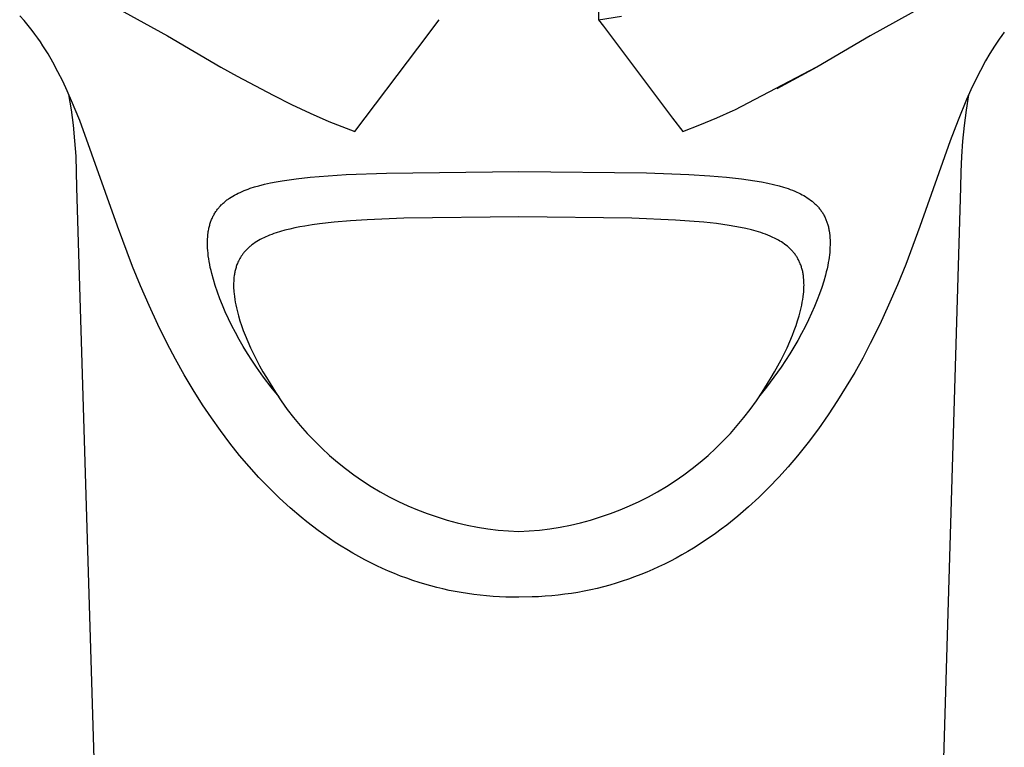
# Model space of a CAD drawing. Units: millimetres. Extents: x -865 to 784, y -1530 to 2045.
# Drawn here: x 612 to 645, y 1269 to 1293 of the extents above; entities that cross this region are included whole.
import ezdxf

# ---------------------------------------------------------------- set-up
doc = ezdxf.new("R2010")
doc.units = ezdxf.units.MM
doc.header["$MEASUREMENT"] = 0
doc.layers.add('Default', color=7, linetype='Continuous', true_color=0x000000)

msp = doc.modelspace()

# ---------------------------------------------------------------- linework, layer by layer
at = {"layer": 'Default', "color": 7, "true_color": 0xffffff}
for p, q in [((631.538, 1296.368), (631.538, 1293.254)), ((615.21, 1293.713), (617.027, 1292.713)), ((642.494, 1293.712), (640.677, 1292.712)), ((612.194, 1293.224), (612.048, 1293.385)), ((612.334, 1293.058), (612.194, 1293.224)), ((625.452, 1292.3), (626.166, 1293.254)), ((631.538, 1293.254), (632.315, 1293.369)), ((631.538, 1293.254), (631.704, 1293.034)), ((612.468, 1292.888), (612.334, 1293.058)), ((631.704, 1293.034), (634.025, 1289.945)), ((612.562, 1292.762), (612.468, 1292.888)), ((612.654, 1292.635), (612.562, 1292.762)), ((612.743, 1292.506), (612.654, 1292.635)), ((617.027, 1292.713), (618.815, 1291.662)), ((640.677, 1292.712), (638.889, 1291.66)), ((645.028, 1292.603), (644.866, 1292.363)), ((645.113, 1292.722), (645.028, 1292.603)), ((645.199, 1292.838), (645.113, 1292.722)), ((612.83, 1292.375), (612.743, 1292.506)), ((612.917, 1292.239), (612.83, 1292.375)), ((613.002, 1292.102), (612.917, 1292.239)), ((623.327, 1289.491), (625.452, 1292.3)), ((644.866, 1292.363), (644.712, 1292.117)), ((613.164, 1291.823), (613.002, 1292.102)), ((644.712, 1292.117), (644.566, 1291.866)), ((613.335, 1291.505), (613.164, 1291.823)), ((618.815, 1291.662), (619.365, 1291.358)), ((636.131, 1290.227), (638.889, 1291.663)), ((638.889, 1291.66), (637.541, 1290.925)), ((644.566, 1291.866), (644.392, 1291.548)), ((613.497, 1291.183), (613.335, 1291.505)), ((619.365, 1291.358), (620.577, 1290.714)), ((644.392, 1291.548), (644.227, 1291.224)), ((613.65, 1290.857), (613.497, 1291.183)), ((644.227, 1291.224), (644.071, 1290.896)), ((613.796, 1290.527), (613.65, 1290.857)), ((613.787, 1290.222), (613.703, 1290.74)), ((620.577, 1290.714), (621.196, 1290.405)), ((643.992, 1290.721), (643.91, 1290.207)), ((644.071, 1290.896), (643.923, 1290.565)), ((614.071, 1289.858), (613.796, 1290.527)), ((621.196, 1290.405), (621.823, 1290.112)), ((643.923, 1290.565), (643.64, 1289.878)), ((613.855, 1289.702), (613.787, 1290.222)), ((621.823, 1290.112), (622.457, 1289.834)), ((634.025, 1289.945), (634.377, 1289.491)), ((634.949, 1289.712), (635.515, 1289.948)), ((635.515, 1289.948), (636.074, 1290.199)), ((636.074, 1290.199), (636.131, 1290.227)), ((643.91, 1290.207), (643.844, 1289.69)), ((613.907, 1289.181), (613.855, 1289.702)), ((615.343, 1286.306), (614.071, 1289.858)), ((622.457, 1289.834), (622.89, 1289.657)), ((622.89, 1289.657), (623.327, 1289.491)), ((634.377, 1289.491), (634.949, 1289.712)), ((643.64, 1289.878), (643.376, 1289.183)), ((643.844, 1289.69), (643.792, 1289.171)), ((613.944, 1288.658), (613.907, 1289.181)), ((643.376, 1289.183), (642.357, 1286.292)), ((643.792, 1289.171), (643.756, 1288.651)), ((613.966, 1288.134), (613.944, 1288.658)), ((643.756, 1288.651), (643.734, 1288.131)), ((613.972, 1287.61), (613.966, 1288.134)), ((621.356, 1287.901), (621.83, 1287.953)), ((621.83, 1287.953), (622.436, 1288.004)), ((622.436, 1288.004), (623.042, 1288.041)), ((623.042, 1288.041), (624.402, 1288.095)), ((624.402, 1288.095), (628.852, 1288.142)), ((628.852, 1288.142), (633.156, 1288.099)), ((633.156, 1288.099), (634.576, 1288.046)), ((634.576, 1288.046), (635.286, 1288.003)), ((635.286, 1288.003), (635.841, 1287.957)), ((635.841, 1287.957), (636.351, 1287.9)), ((643.734, 1288.131), (643.728, 1287.61)), ((615.321, 1242.874), (613.972, 1287.61)), ((619.813, 1287.581), (619.955, 1287.627)), ((619.955, 1287.627), (620.099, 1287.668)), ((620.099, 1287.668), (620.293, 1287.718)), ((620.293, 1287.718), (620.489, 1287.761)), ((620.489, 1287.761), (620.686, 1287.799)), ((620.686, 1287.799), (620.883, 1287.833)), ((620.883, 1287.833), (621.119, 1287.869)), ((621.119, 1287.869), (621.356, 1287.901)), ((636.351, 1287.9), (636.803, 1287.834)), ((636.803, 1287.834), (637.02, 1287.797)), ((637.02, 1287.797), (637.236, 1287.755)), ((637.236, 1287.755), (637.428, 1287.712)), ((637.428, 1287.712), (637.619, 1287.664)), ((637.619, 1287.664), (637.77, 1287.62)), ((637.77, 1287.62), (637.845, 1287.596)), ((637.845, 1287.596), (637.92, 1287.571)), ((643.728, 1287.61), (642.379, 1242.874)), ((619.108, 1287.246), (619.165, 1287.284)), ((619.165, 1287.284), (619.224, 1287.319)), ((619.224, 1287.319), (619.285, 1287.353)), ((619.285, 1287.353), (619.346, 1287.386)), ((619.346, 1287.386), (619.407, 1287.416)), ((619.407, 1287.416), (619.47, 1287.445)), ((619.47, 1287.445), (619.533, 1287.473)), ((619.533, 1287.473), (619.602, 1287.502)), ((619.602, 1287.502), (619.672, 1287.529)), ((619.672, 1287.529), (619.742, 1287.556)), ((619.742, 1287.556), (619.813, 1287.581)), ((637.92, 1287.571), (637.994, 1287.545)), ((637.994, 1287.545), (638.068, 1287.517)), ((638.068, 1287.517), (638.141, 1287.487)), ((638.141, 1287.487), (638.213, 1287.455)), ((638.213, 1287.455), (638.274, 1287.427)), ((638.274, 1287.427), (638.334, 1287.398)), ((638.334, 1287.398), (638.393, 1287.367)), ((638.393, 1287.367), (638.451, 1287.334)), ((638.451, 1287.334), (638.509, 1287.3)), ((638.509, 1287.3), (638.565, 1287.264)), ((638.565, 1287.264), (638.62, 1287.227)), ((618.729, 1286.901), (618.749, 1286.926)), ((618.749, 1286.926), (618.769, 1286.95)), ((618.769, 1286.95), (618.79, 1286.974)), ((618.79, 1286.974), (618.812, 1286.997)), ((618.812, 1286.997), (618.834, 1287.02)), ((618.834, 1287.02), (618.857, 1287.042)), ((618.857, 1287.042), (618.88, 1287.064)), ((618.88, 1287.064), (618.903, 1287.086)), ((618.903, 1287.086), (618.927, 1287.107)), ((618.927, 1287.107), (618.951, 1287.128)), ((618.951, 1287.128), (618.976, 1287.148)), ((618.976, 1287.148), (619, 1287.168)), ((619, 1287.168), (619.026, 1287.188)), ((619.026, 1287.188), (619.051, 1287.207)), ((619.051, 1287.207), (619.079, 1287.227)), ((619.079, 1287.227), (619.108, 1287.246)), ((638.62, 1287.227), (638.674, 1287.187)), ((638.674, 1287.187), (638.726, 1287.147)), ((638.726, 1287.147), (638.751, 1287.126)), ((638.751, 1287.126), (638.776, 1287.105)), ((638.776, 1287.105), (638.8, 1287.083)), ((638.8, 1287.083), (638.824, 1287.061)), ((638.824, 1287.061), (638.848, 1287.039)), ((638.848, 1287.039), (638.871, 1287.015)), ((638.871, 1287.015), (638.894, 1286.992)), ((638.894, 1286.992), (638.916, 1286.968)), ((638.916, 1286.968), (638.938, 1286.944)), ((638.938, 1286.944), (638.959, 1286.919)), ((618.524, 1286.564), (618.538, 1286.594)), ((618.538, 1286.594), (618.552, 1286.624)), ((618.552, 1286.624), (618.567, 1286.653)), ((618.567, 1286.653), (618.583, 1286.683)), ((618.583, 1286.683), (618.599, 1286.712)), ((618.599, 1286.712), (618.616, 1286.74)), ((618.616, 1286.74), (618.634, 1286.768)), ((618.634, 1286.768), (618.652, 1286.796)), ((618.652, 1286.796), (618.67, 1286.824)), ((618.67, 1286.824), (618.69, 1286.85)), ((618.69, 1286.85), (618.709, 1286.876)), ((618.709, 1286.876), (618.729, 1286.901)), ((628.852, 1286.619), (624.982, 1286.574)), ((632.662, 1286.576), (628.852, 1286.619)), ((638.959, 1286.919), (638.98, 1286.894)), ((638.98, 1286.894), (639, 1286.868)), ((639, 1286.868), (639.02, 1286.842)), ((639.02, 1286.842), (639.038, 1286.815)), ((639.038, 1286.815), (639.057, 1286.789)), ((639.057, 1286.789), (639.074, 1286.762)), ((639.074, 1286.762), (639.091, 1286.734)), ((639.091, 1286.734), (639.107, 1286.707)), ((639.107, 1286.707), (639.123, 1286.678)), ((639.123, 1286.678), (639.138, 1286.65)), ((639.138, 1286.65), (639.153, 1286.621)), ((639.153, 1286.621), (639.167, 1286.592)), ((639.167, 1286.592), (639.18, 1286.563)), ((615.851, 1284.955), (615.343, 1286.306)), ((618.418, 1286.236), (618.426, 1286.272)), ((618.426, 1286.272), (618.435, 1286.307)), ((618.435, 1286.307), (618.445, 1286.342)), ((618.445, 1286.342), (618.455, 1286.377)), ((618.455, 1286.377), (618.465, 1286.409)), ((618.465, 1286.409), (618.475, 1286.44)), ((618.475, 1286.44), (618.487, 1286.472)), ((618.487, 1286.472), (618.499, 1286.503)), ((618.499, 1286.503), (618.511, 1286.533)), ((618.511, 1286.533), (618.524, 1286.564)), ((621.479, 1286.282), (621.309, 1286.248)), ((621.65, 1286.312), (621.479, 1286.282)), ((621.894, 1286.351), (621.65, 1286.312)), ((622.139, 1286.385), (621.894, 1286.351)), ((622.631, 1286.44), (622.139, 1286.385)), ((623.191, 1286.487), (622.631, 1286.44)), ((623.751, 1286.523), (623.191, 1286.487)), ((624.982, 1286.574), (623.751, 1286.523)), ((634.126, 1286.513), (632.662, 1286.576)), ((634.605, 1286.481), (634.126, 1286.513)), ((635.083, 1286.439), (634.605, 1286.481)), ((635.511, 1286.392), (635.083, 1286.439)), ((635.938, 1286.331), (635.511, 1286.392)), ((636.125, 1286.3), (635.938, 1286.331)), ((636.312, 1286.265), (636.125, 1286.3)), ((636.497, 1286.225), (636.312, 1286.265)), ((639.18, 1286.563), (639.193, 1286.533)), ((639.193, 1286.533), (639.205, 1286.503)), ((639.205, 1286.503), (639.217, 1286.473)), ((639.217, 1286.473), (639.228, 1286.443)), ((639.228, 1286.443), (639.238, 1286.413)), ((639.238, 1286.413), (639.248, 1286.382)), ((639.248, 1286.382), (639.257, 1286.351)), ((639.257, 1286.351), (639.266, 1286.317)), ((639.266, 1286.317), (639.275, 1286.283)), ((639.275, 1286.283), (639.283, 1286.249)), ((642.357, 1286.292), (641.878, 1285.019)), ((618.373, 1285.875), (618.378, 1285.948)), ((618.378, 1285.948), (618.384, 1286.021)), ((618.384, 1286.021), (618.393, 1286.093)), ((618.393, 1286.093), (618.398, 1286.129)), ((618.398, 1286.129), (618.404, 1286.165)), ((618.404, 1286.165), (618.411, 1286.201)), ((618.411, 1286.201), (618.418, 1286.236)), ((620.331, 1285.946), (620.269, 1285.918)), ((620.393, 1285.973), (620.331, 1285.946)), ((620.463, 1286.002), (620.393, 1285.973)), ((620.535, 1286.03), (620.463, 1286.002)), ((620.606, 1286.056), (620.535, 1286.03)), ((620.678, 1286.081), (620.606, 1286.056)), ((620.824, 1286.126), (620.678, 1286.081)), ((620.971, 1286.168), (620.824, 1286.126)), ((621.139, 1286.21), (620.971, 1286.168)), ((621.309, 1286.248), (621.139, 1286.21)), ((636.682, 1286.181), (636.497, 1286.225)), ((636.842, 1286.137), (636.682, 1286.181)), ((637, 1286.089), (636.842, 1286.137)), ((637.079, 1286.063), (637, 1286.089)), ((637.157, 1286.035), (637.079, 1286.063)), ((637.234, 1286.005), (637.157, 1286.035)), ((637.311, 1285.974), (637.234, 1286.005)), ((637.409, 1285.93), (637.311, 1285.974)), ((637.457, 1285.907), (637.409, 1285.93)), ((639.283, 1286.249), (639.29, 1286.215)), ((639.29, 1286.215), (639.296, 1286.18)), ((639.296, 1286.18), (639.302, 1286.146)), ((639.302, 1286.146), (639.313, 1286.076)), ((639.313, 1286.076), (639.321, 1285.997)), ((639.321, 1285.997), (639.328, 1285.918)), ((618.37, 1285.725), (618.371, 1285.802)), ((618.372, 1285.647), (618.37, 1285.725)), ((618.371, 1285.802), (618.373, 1285.875)), ((618.375, 1285.569), (618.372, 1285.647)), ((619.773, 1285.599), (619.75, 1285.578)), ((619.797, 1285.619), (619.773, 1285.599)), ((619.82, 1285.639), (619.797, 1285.619)), ((619.869, 1285.678), (619.82, 1285.639)), ((619.919, 1285.715), (619.869, 1285.678)), ((619.975, 1285.753), (619.919, 1285.715)), ((620.032, 1285.789), (619.975, 1285.753)), ((620.09, 1285.824), (620.032, 1285.789)), ((620.149, 1285.857), (620.09, 1285.824)), ((620.209, 1285.888), (620.149, 1285.857)), ((620.269, 1285.918), (620.209, 1285.888)), ((637.505, 1285.883), (637.457, 1285.907)), ((637.553, 1285.858), (637.505, 1285.883)), ((637.6, 1285.832), (637.553, 1285.858)), ((637.646, 1285.805), (637.6, 1285.832)), ((637.692, 1285.777), (637.646, 1285.805)), ((637.744, 1285.743), (637.692, 1285.777)), ((637.796, 1285.707), (637.744, 1285.743)), ((637.846, 1285.669), (637.796, 1285.707)), ((637.895, 1285.631), (637.846, 1285.669)), ((637.919, 1285.61), (637.895, 1285.631)), ((637.942, 1285.59), (637.919, 1285.61)), ((639.328, 1285.918), (639.332, 1285.838)), ((639.333, 1285.674), (639.33, 1285.59)), ((639.332, 1285.838), (639.334, 1285.759)), ((639.334, 1285.759), (639.333, 1285.674)), ((618.38, 1285.492), (618.375, 1285.569)), ((618.388, 1285.399), (618.38, 1285.492)), ((618.399, 1285.306), (618.388, 1285.399)), ((618.412, 1285.213), (618.399, 1285.306)), ((619.507, 1285.297), (619.482, 1285.257)), ((619.533, 1285.335), (619.507, 1285.297)), ((619.561, 1285.373), (619.533, 1285.335)), ((619.58, 1285.397), (619.561, 1285.373)), ((619.6, 1285.422), (619.58, 1285.397)), ((619.62, 1285.445), (619.6, 1285.422)), ((619.64, 1285.468), (619.62, 1285.445)), ((619.661, 1285.491), (619.64, 1285.468)), ((619.683, 1285.514), (619.661, 1285.491)), ((619.705, 1285.536), (619.683, 1285.514)), ((619.727, 1285.557), (619.705, 1285.536)), ((619.75, 1285.578), (619.727, 1285.557)), ((637.966, 1285.569), (637.942, 1285.59)), ((637.988, 1285.547), (637.966, 1285.569)), ((638.011, 1285.526), (637.988, 1285.547)), ((638.032, 1285.503), (638.011, 1285.526)), ((638.054, 1285.481), (638.032, 1285.503)), ((638.075, 1285.457), (638.054, 1285.481)), ((638.095, 1285.434), (638.075, 1285.457)), ((638.114, 1285.41), (638.095, 1285.434)), ((638.133, 1285.386), (638.114, 1285.41)), ((638.152, 1285.361), (638.133, 1285.386)), ((638.17, 1285.336), (638.152, 1285.361)), ((638.187, 1285.311), (638.17, 1285.336)), ((638.204, 1285.285), (638.187, 1285.311)), ((638.221, 1285.259), (638.204, 1285.285)), ((639.31, 1285.339), (639.299, 1285.255)), ((639.319, 1285.423), (639.31, 1285.339)), ((639.326, 1285.506), (639.319, 1285.423)), ((639.33, 1285.59), (639.326, 1285.506)), ((616.12, 1284.296), (615.851, 1284.955)), ((618.426, 1285.121), (618.412, 1285.213)), ((618.445, 1285.019), (618.426, 1285.121)), ((618.466, 1284.917), (618.445, 1285.019)), ((619.341, 1284.953), (619.331, 1284.92)), ((619.353, 1284.985), (619.341, 1284.953)), ((619.364, 1285.017), (619.353, 1284.985)), ((619.377, 1285.049), (619.364, 1285.017)), ((619.395, 1285.092), (619.377, 1285.049)), ((619.415, 1285.134), (619.395, 1285.092)), ((619.436, 1285.176), (619.415, 1285.134)), ((619.459, 1285.217), (619.436, 1285.176)), ((619.482, 1285.257), (619.459, 1285.217)), ((638.236, 1285.233), (638.221, 1285.259)), ((638.252, 1285.206), (638.236, 1285.233)), ((638.266, 1285.179), (638.252, 1285.206)), ((638.281, 1285.152), (638.266, 1285.179)), ((638.294, 1285.124), (638.281, 1285.152)), ((638.307, 1285.096), (638.294, 1285.124)), ((638.319, 1285.068), (638.307, 1285.096)), ((638.331, 1285.04), (638.319, 1285.068)), ((638.344, 1285.008), (638.331, 1285.04)), ((638.355, 1284.976), (638.344, 1285.008)), ((638.366, 1284.943), (638.355, 1284.976)), ((638.376, 1284.911), (638.366, 1284.943)), ((639.252, 1284.982), (639.23, 1284.875)), ((639.273, 1285.089), (639.252, 1284.982)), ((639.287, 1285.172), (639.273, 1285.089)), ((639.299, 1285.255), (639.287, 1285.172)), ((641.878, 1285.019), (641.598, 1284.33)), ((618.489, 1284.816), (618.466, 1284.917)), ((618.514, 1284.715), (618.489, 1284.816)), ((618.569, 1284.515), (618.514, 1284.715)), ((619.271, 1284.652), (619.263, 1284.583)), ((619.277, 1284.686), (619.271, 1284.652)), ((619.282, 1284.72), (619.277, 1284.686)), ((619.289, 1284.753), (619.282, 1284.72)), ((619.296, 1284.787), (619.289, 1284.753)), ((619.304, 1284.821), (619.296, 1284.787)), ((619.312, 1284.854), (619.304, 1284.821)), ((619.321, 1284.887), (619.312, 1284.854)), ((619.331, 1284.92), (619.321, 1284.887)), ((638.386, 1284.878), (638.376, 1284.911)), ((638.395, 1284.845), (638.386, 1284.878)), ((638.403, 1284.812), (638.395, 1284.845)), ((638.41, 1284.778), (638.403, 1284.812)), ((638.417, 1284.745), (638.41, 1284.778)), ((638.424, 1284.711), (638.417, 1284.745)), ((638.429, 1284.677), (638.424, 1284.711)), ((638.434, 1284.644), (638.429, 1284.677)), ((638.443, 1284.576), (638.434, 1284.644)), ((639.177, 1284.663), (639.118, 1284.453)), ((639.204, 1284.769), (639.177, 1284.663)), ((639.23, 1284.875), (639.204, 1284.769)), ((616.403, 1283.643), (616.12, 1284.296)), ((618.63, 1284.316), (618.569, 1284.515)), ((618.705, 1284.09), (618.63, 1284.316)), ((619.253, 1284.455), (619.25, 1284.394)), ((619.25, 1284.394), (619.25, 1284.334)), ((619.25, 1284.334), (619.25, 1284.274)), ((619.25, 1284.274), (619.252, 1284.213)), ((619.256, 1284.515), (619.253, 1284.455)), ((619.263, 1284.583), (619.256, 1284.515)), ((638.449, 1284.507), (638.443, 1284.576)), ((638.452, 1284.447), (638.449, 1284.507)), ((638.454, 1284.387), (638.452, 1284.447)), ((638.455, 1284.327), (638.454, 1284.387)), ((638.454, 1284.267), (638.455, 1284.327)), ((639.118, 1284.453), (639.052, 1284.245)), ((641.598, 1284.33), (641.303, 1283.647)), ((618.787, 1283.867), (618.705, 1284.09)), ((619.252, 1284.213), (619.256, 1284.153)), ((619.256, 1284.153), (619.26, 1284.093)), ((619.26, 1284.093), (619.266, 1284.033)), ((619.266, 1284.033), (619.277, 1283.938)), ((638.427, 1283.934), (638.438, 1284.028)), ((638.438, 1284.028), (638.444, 1284.087)), ((638.444, 1284.087), (638.448, 1284.147)), ((638.448, 1284.147), (638.452, 1284.207)), ((638.452, 1284.207), (638.454, 1284.267)), ((638.98, 1284.036), (638.902, 1283.829)), ((639.052, 1284.245), (638.98, 1284.036)), ((616.702, 1282.996), (616.403, 1283.643)), ((618.875, 1283.645), (618.787, 1283.867)), ((618.97, 1283.425), (618.875, 1283.645)), ((619.277, 1283.938), (619.29, 1283.845)), ((619.29, 1283.845), (619.306, 1283.751)), ((619.306, 1283.751), (619.324, 1283.658)), ((619.324, 1283.658), (619.344, 1283.565)), ((638.36, 1283.563), (638.38, 1283.655)), ((638.38, 1283.655), (638.398, 1283.748)), ((638.398, 1283.748), (638.414, 1283.841)), ((638.414, 1283.841), (638.427, 1283.934)), ((638.902, 1283.829), (638.81, 1283.603)), ((641.303, 1283.647), (641.004, 1282.999)), ((619.079, 1283.189), (618.97, 1283.425)), ((619.344, 1283.565), (619.365, 1283.472)), ((619.365, 1283.472), (619.389, 1283.38)), ((619.389, 1283.38), (619.414, 1283.289)), ((619.414, 1283.289), (619.464, 1283.124)), ((638.241, 1283.124), (638.29, 1283.289)), ((638.29, 1283.289), (638.315, 1283.38)), ((638.315, 1283.38), (638.339, 1283.471)), ((638.339, 1283.471), (638.36, 1283.563)), ((638.712, 1283.379), (638.606, 1283.151)), ((638.81, 1283.603), (638.712, 1283.379)), ((617.017, 1282.358), (616.702, 1282.996)), ((619.193, 1282.956), (619.079, 1283.189)), ((619.313, 1282.726), (619.193, 1282.956)), ((619.464, 1283.124), (619.518, 1282.96)), ((619.518, 1282.96), (619.576, 1282.798)), ((638.129, 1282.798), (638.187, 1282.96)), ((638.187, 1282.96), (638.241, 1283.124)), ((638.606, 1283.151), (638.496, 1282.926)), ((641.004, 1282.999), (640.688, 1282.359)), ((619.438, 1282.498), (619.313, 1282.726)), ((619.576, 1282.798), (619.638, 1282.637)), ((619.638, 1282.637), (619.725, 1282.426)), ((637.979, 1282.426), (638.067, 1282.637)), ((638.067, 1282.637), (638.129, 1282.798)), ((638.374, 1282.693), (638.247, 1282.462)), ((638.496, 1282.926), (638.374, 1282.693)), ((617.295, 1281.831), (617.017, 1282.358)), ((619.575, 1282.261), (619.438, 1282.498)), ((619.725, 1282.426), (619.818, 1282.218)), ((637.887, 1282.218), (637.979, 1282.426)), ((638.247, 1282.462), (638.114, 1282.234)), ((640.688, 1282.359), (640.43, 1281.869)), ((619.716, 1282.026), (619.575, 1282.261)), ((619.863, 1281.796), (619.716, 1282.026)), ((619.818, 1282.218), (619.916, 1282.012)), ((619.916, 1282.012), (620.019, 1281.808)), ((637.686, 1281.808), (637.789, 1282.012)), ((637.789, 1282.012), (637.887, 1282.218)), ((637.977, 1282.009), (637.835, 1281.787)), ((638.114, 1282.234), (637.977, 1282.009)), ((617.586, 1281.311), (617.295, 1281.831)), ((620.016, 1281.568), (619.863, 1281.796)), ((620.019, 1281.808), (620.126, 1281.607)), ((637.578, 1281.607), (637.686, 1281.808)), ((637.835, 1281.787), (637.689, 1281.568)), ((640.43, 1281.869), (640.161, 1281.385)), ((617.89, 1280.798), (617.586, 1281.311)), ((620.26, 1281.224), (620.016, 1281.568)), ((620.126, 1281.607), (620.239, 1281.408)), ((620.239, 1281.408), (620.355, 1281.212)), ((637.349, 1281.212), (637.465, 1281.408)), ((637.689, 1281.568), (637.444, 1281.223)), ((637.465, 1281.408), (637.578, 1281.607)), ((640.161, 1281.385), (639.88, 1280.908)), ((620.516, 1280.887), (620.26, 1281.224)), ((620.355, 1281.212), (620.476, 1281.018)), ((620.476, 1281.018), (620.66, 1280.72)), ((637.044, 1280.72), (637.229, 1281.018)), ((637.444, 1281.223), (637.187, 1280.885)), ((637.229, 1281.018), (637.349, 1281.212)), ((618.208, 1280.295), (617.89, 1280.798)), ((620.783, 1280.56), (620.516, 1280.887)), ((620.66, 1280.72), (620.854, 1280.428)), ((636.85, 1280.428), (637.044, 1280.72)), ((637.187, 1280.885), (636.92, 1280.557)), ((639.88, 1280.908), (639.587, 1280.438)), ((618.502, 1279.858), (618.208, 1280.295)), ((620.854, 1280.428), (621.059, 1280.144)), ((636.646, 1280.144), (636.85, 1280.428)), ((639.587, 1280.438), (639.27, 1279.958)), ((621.059, 1280.144), (621.272, 1279.866)), ((636.432, 1279.866), (636.646, 1280.144)), ((618.807, 1279.428), (618.502, 1279.858)), ((621.272, 1279.866), (621.496, 1279.596)), ((636.209, 1279.596), (636.432, 1279.866)), ((639.27, 1279.958), (638.939, 1279.486)), ((619.124, 1279.008), (618.807, 1279.428)), ((621.496, 1279.596), (621.728, 1279.334)), ((621.728, 1279.334), (621.969, 1279.08)), ((635.735, 1279.08), (635.976, 1279.334)), ((635.976, 1279.334), (636.209, 1279.596)), ((638.939, 1279.486), (638.594, 1279.025)), ((619.452, 1278.597), (619.124, 1279.008)), ((621.969, 1279.08), (622.219, 1278.834)), ((635.485, 1278.834), (635.735, 1279.08)), ((638.594, 1279.025), (638.235, 1278.576)), ((622.219, 1278.834), (622.477, 1278.597)), ((635.227, 1278.597), (635.485, 1278.834)), ((619.772, 1278.221), (619.452, 1278.597)), ((622.477, 1278.597), (622.743, 1278.369)), ((622.743, 1278.369), (623.017, 1278.15)), ((634.687, 1278.15), (634.961, 1278.369)), ((634.961, 1278.369), (635.227, 1278.597)), ((638.235, 1278.576), (637.925, 1278.212)), ((620.103, 1277.855), (619.772, 1278.221)), ((623.017, 1278.15), (623.298, 1277.941)), ((634.406, 1277.941), (634.687, 1278.15)), ((637.925, 1278.212), (637.606, 1277.858)), ((620.444, 1277.499), (620.103, 1277.855)), ((623.298, 1277.941), (623.586, 1277.742)), ((623.586, 1277.742), (623.881, 1277.552)), ((633.823, 1277.552), (634.118, 1277.742)), ((634.118, 1277.742), (634.406, 1277.941)), ((637.606, 1277.858), (637.275, 1277.514)), ((620.797, 1277.154), (620.444, 1277.499)), ((623.881, 1277.552), (624.182, 1277.373)), ((624.182, 1277.373), (624.489, 1277.204)), ((633.215, 1277.204), (633.522, 1277.373)), ((633.522, 1277.373), (633.823, 1277.552)), ((637.275, 1277.514), (636.934, 1277.18)), ((621.154, 1276.828), (620.797, 1277.154)), ((624.489, 1277.204), (624.802, 1277.046)), ((624.802, 1277.046), (625.12, 1276.899)), ((632.585, 1276.899), (632.903, 1277.046)), ((632.903, 1277.046), (633.215, 1277.204)), ((636.934, 1277.18), (636.585, 1276.859)), ((621.522, 1276.515), (621.154, 1276.828)), ((625.12, 1276.899), (625.443, 1276.762)), ((625.443, 1276.762), (625.77, 1276.637)), ((631.935, 1276.637), (632.262, 1276.762)), ((632.262, 1276.762), (632.585, 1276.899)), ((636.585, 1276.859), (636.225, 1276.55)), ((621.71, 1276.363), (621.522, 1276.515)), ((621.901, 1276.215), (621.71, 1276.363)), ((625.77, 1276.637), (626.101, 1276.523)), ((626.101, 1276.523), (626.436, 1276.421)), ((626.436, 1276.421), (626.775, 1276.33)), ((626.775, 1276.33), (627.116, 1276.251)), ((630.588, 1276.251), (630.93, 1276.33)), ((630.93, 1276.33), (631.268, 1276.421)), ((631.268, 1276.421), (631.603, 1276.523)), ((631.603, 1276.523), (631.935, 1276.637)), ((636.225, 1276.55), (635.855, 1276.253)), ((622.094, 1276.07), (621.901, 1276.215)), ((622.29, 1275.929), (622.094, 1276.07)), ((627.116, 1276.251), (627.46, 1276.183)), ((627.46, 1276.183), (627.806, 1276.128)), ((627.806, 1276.128), (628.153, 1276.084)), ((628.153, 1276.084), (628.502, 1276.052)), ((628.502, 1276.052), (628.852, 1276.032)), ((628.852, 1276.032), (629.202, 1276.052)), ((629.202, 1276.052), (629.551, 1276.084)), ((629.551, 1276.084), (629.899, 1276.128)), ((629.899, 1276.128), (630.245, 1276.183)), ((630.245, 1276.183), (630.588, 1276.251)), ((635.666, 1276.11), (635.474, 1275.97)), ((635.855, 1276.253), (635.666, 1276.11)), ((622.48, 1275.797), (622.29, 1275.929)), ((622.672, 1275.669), (622.48, 1275.797)), ((622.866, 1275.545), (622.672, 1275.669)), ((635.107, 1275.717), (634.92, 1275.595)), ((635.292, 1275.842), (635.107, 1275.717)), ((635.474, 1275.97), (635.292, 1275.842)), ((623.063, 1275.424), (622.866, 1275.545)), ((623.262, 1275.307), (623.063, 1275.424)), ((634.54, 1275.362), (634.347, 1275.25)), ((634.731, 1275.477), (634.54, 1275.362)), ((634.92, 1275.595), (634.731, 1275.477)), ((623.463, 1275.193), (623.262, 1275.307)), ((623.666, 1275.084), (623.463, 1275.193)), ((623.871, 1274.979), (623.666, 1275.084)), ((633.955, 1275.038), (633.759, 1274.94)), ((634.152, 1275.142), (633.955, 1275.038)), ((634.347, 1275.25), (634.152, 1275.142)), ((624.068, 1274.882), (623.871, 1274.979)), ((624.267, 1274.79), (624.068, 1274.882)), ((624.467, 1274.701), (624.267, 1274.79)), ((624.669, 1274.616), (624.467, 1274.701)), ((633.159, 1274.667), (632.956, 1274.584)), ((633.361, 1274.754), (633.159, 1274.667)), ((633.561, 1274.845), (633.361, 1274.754)), ((633.759, 1274.94), (633.561, 1274.845)), ((624.873, 1274.536), (624.669, 1274.616)), ((625.078, 1274.459), (624.873, 1274.536)), ((625.285, 1274.387), (625.078, 1274.459)), ((625.494, 1274.319), (625.285, 1274.387)), ((632.337, 1274.36), (632.127, 1274.293)), ((632.545, 1274.43), (632.337, 1274.36)), ((632.751, 1274.505), (632.545, 1274.43)), ((632.956, 1274.584), (632.751, 1274.505)), ((625.693, 1274.258), (625.494, 1274.319)), ((625.894, 1274.201), (625.693, 1274.258)), ((626.096, 1274.149), (625.894, 1274.201)), ((626.299, 1274.1), (626.096, 1274.149)), ((626.503, 1274.055), (626.299, 1274.1)), ((626.708, 1274.015), (626.503, 1274.055)), ((626.914, 1273.978), (626.708, 1274.015)), ((631.058, 1274.027), (630.842, 1273.987)), ((631.274, 1274.071), (631.058, 1274.027)), ((631.489, 1274.12), (631.274, 1274.071)), ((631.703, 1274.173), (631.489, 1274.12)), ((631.916, 1274.231), (631.703, 1274.173)), ((632.127, 1274.293), (631.916, 1274.231)), ((627.12, 1273.946), (626.914, 1273.978)), ((627.335, 1273.916), (627.12, 1273.946)), ((627.551, 1273.891), (627.335, 1273.916)), ((627.767, 1273.87), (627.551, 1273.891)), ((627.984, 1273.853), (627.767, 1273.87)), ((628.201, 1273.839), (627.984, 1273.853)), ((628.418, 1273.83), (628.201, 1273.839)), ((628.852, 1273.823), (628.418, 1273.83)), ((629.297, 1273.831), (628.852, 1273.823)), ((629.519, 1273.841), (629.297, 1273.831)), ((629.741, 1273.855), (629.519, 1273.841)), ((629.962, 1273.872), (629.741, 1273.855)), ((630.183, 1273.894), (629.962, 1273.872)), ((630.404, 1273.921), (630.183, 1273.894)), ((630.624, 1273.952), (630.404, 1273.921)), ((630.842, 1273.987), (630.624, 1273.952))]:
    msp.add_line(p, q, dxfattribs=at)

doc.saveas('drawing.dxf')
